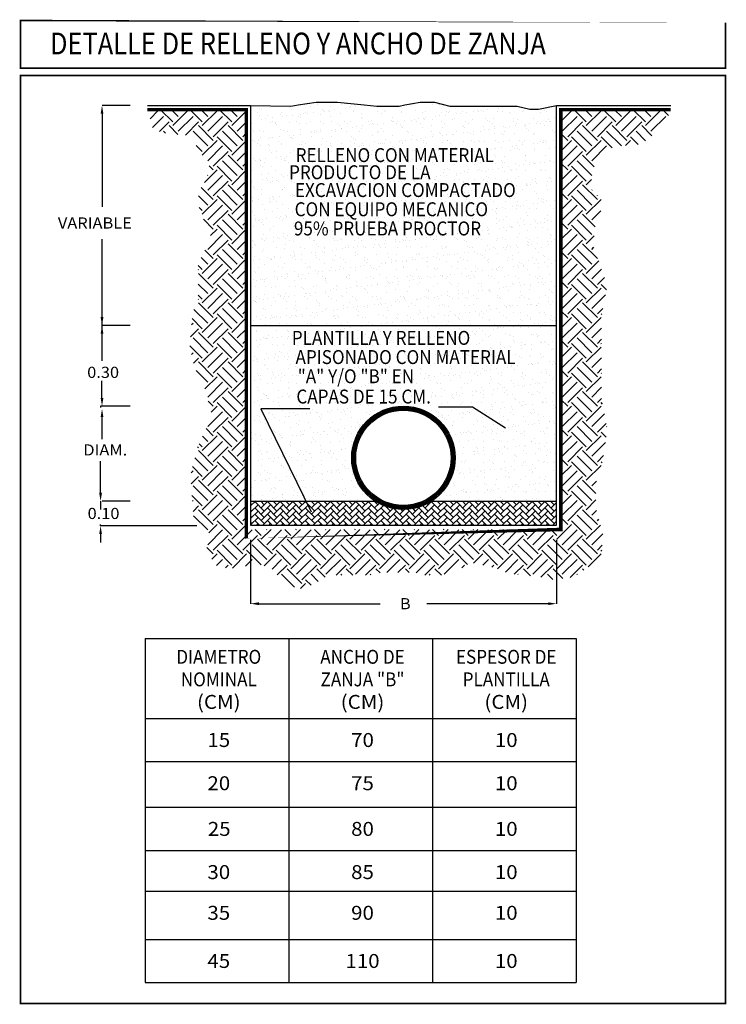
# Model space of a CAD drawing. Units: millimetres. Extents: x 16207 to 29064, y 4850 to 8318.
# Drawn here: x 29003 to 29057, y 4885 to 4959 of the extents above; entities that cross this region are included whole.
import ezdxf
from ezdxf.enums import TextEntityAlignment as Align

# ---------------------------------------------------------------- set-up
doc = ezdxf.new("R2010")
doc.units = ezdxf.units.MM
doc.header["$PDMODE"] = 32
doc.header["$PDSIZE"] = 2.5
for name, color, linetype in [('DETALLES', 7, 'Continuous'), ('Drenaje_San', 4, 'Continuous'), ('PERFIL', 7, 'Continuous')]:
    doc.layers.add(name, color=color, linetype=linetype)
doc.styles.add('ROMANT', font='romant.shx')
pattern_1 = [(37.49999999999996, (-115778.207052036, -551080.2996607341), (-0.03685111449412021, 1.127191904872697), [0, -0.8891999999999978, 0, -0.9944999999999973, 0, -0.9506249999999978]), (7.499999999999936, (-115778.207052036, -551080.2996607341), (1.035319372581621, 1.650955448159397), [0, -0.4796999999999992, 0, -0.8014499999999986, 0, -0.3071249999999993]), (327.4999999999998, (-115778.926602036, -551080.2996607341), (1.821772989124625, 0.003310546319123197), [0, -0.2924999999999995, 0, -1.052999999999998, 0, -1.374749999999998]), (317.4999999999999, (-115778.926602036, -551080.2996607341), (1.758584063674792, 0.5134402054865348), [0, -0.1462499999999998, 0, -0.6902999999999991, 0, -0.7897499999999992])]

msp = doc.modelspace()

# ---------------------------------------------------------------- hatches: boundary and pattern name
at = {"layer": 'DETALLES', "linetype": 'Continuous'}
h = msp.add_hatch(dxfattribs=at)
h.set_pattern_fill('EARTH', scale=6.318000000000001, angle=44.99999999999997, style=0)
h.set_pattern_definition([(44.99999999999995, (4551.674664250226, -16620.94432981712), (1.294011499864903e-15, 2.233750321768303), [1.579499999999999, -1.579499999999999]), (44.99999999999995, (4551.25583606492, -16620.52550163172), (1.294011499864903e-15, 2.233750321768303), [1.579499999999999, -1.579499999999999]), (44.99999999999995, (4550.837007879585, -16620.10667344633), (1.294011499864903e-15, 2.233750321768303), [1.579499999999999, -1.579499999999999]), (134.9999999999999, (4550.837007879585, -16619.82745465622), (-2.233750321768303, 1.294011499864902e-15), [1.579499999999999, -1.579499999999999]), (134.9999999999999, (4551.25583606492, -16619.40862647095), (-2.233750321768303, 1.294011499864902e-15), [1.579499999999999, -1.579499999999999]), (134.9999999999999, (4551.674664250226, -16618.98979828555), (-2.233750321768303, 1.294011499864902e-15), [1.579499999999999, -1.579499999999999])])
h.paths.add_polyline_path([(29012.95869853049, 4952.425922558483), (29020.4339875712, 4952.425922558483), (29020.43398757126, 4920.685255736214), (29044.22384049118, 4920.685255736102), (29044.22384049118, 4952.425922558483), (29052.53526056089, 4952.425922558483), (29051.97855006779, 4951.092048825885), (29050.27814258281, 4949.81803927061), (29049.10912075954, 4949.711868174112), (29047.94008683068, 4949.499533248384), (29047.30243856338, 4948.862528470633), (29046.66479029613, 4948.013181500227), (29046.45224087368, 4946.526829751956), (29047.5149879858, 4945.358984026138), (29046.87733971856, 4943.978803374365), (29046.66479029613, 4942.173952870796), (29047.08988914098, 4941.006107144978), (29047.7275374082, 4939.09508554491), (29047.30243856338, 4936.865557922845), (29047.30243856338, 4935.060707419276), (29047.30243856338, 4934.105196619299), (29047.30243856338, 4932.93735089348), (29047.30243856338, 4931.981840093617), (29047.30243856338, 4930.601652174804), (29047.7275374082, 4928.265960723054), (29047.40871327462, 4925.930269271417), (29046.87733971856, 4924.231582597306), (29046.87733971856, 4922.320560997466), (29047.40871327462, 4920.303375567942), (29047.30243856338, 4918.604688893829), (29045.28321905035, 4917.118337145786), (29044.00791041031, 4916.90600221983), (29043.47653685425, 4916.90600221983), (29042.52006445331, 4917.118337145786), (29040.39455812355, 4917.330672071514), (29038.90671216661, 4917.861513019807), (29037.41885410409, 4918.180019042146), (29035.7184587247, 4917.224508242283), (29034.01805123978, 4917.224508242283), (29033.16785355008, 4917.436843168124), (29031.89254491001, 4917.436843168124), (29030.72352308665, 4917.436843168124), (29029.76705068577, 4917.224508242283), (29028.7042914681, 4917.224508242283), (29026.68507195513, 4917.224508242283), (29025.94113687103, 4916.799838390373), (29024.77211504773, 4916.162826345809), (29023.81564264685, 4916.375161271764), (29023.17799437958, 4916.799838390373), (29022.32778458435, 4917.75534919035), (29021.37131218342, 4918.073847945649), (29019.35208056487, 4917.75534919035), (29019.03325643123, 4917.75534919035), (29018.18305874154, 4917.967684116305), (29017.54541047429, 4918.817023819671), (29017.43913576308, 4919.454028597422), (29017.75795989672, 4920.31385460427), (29016.48265125662, 4921.269365404247), (29016.27010183416, 4923.923562878335), (29016.27010183416, 4925.091408604154), (29016.80148749584, 4927.00243020422), (29017.22658634066, 4927.957941004084), (29017.8642346079, 4929.231957826286), (29017.22658634066, 4931.567649278149), (29016.80148749584, 4932.204654055674), (29016.37637654538, 4933.47867087799), (29016.16382712298, 4934.54034550731), (29016.37637654538, 4937.088379151942), (29016.80148749584, 4938.043889952145), (29016.80148749584, 4938.999400751895), (29016.80148749584, 4940.804251255465), (29017.22658634066, 4941.653590959058), (29017.75795989672, 4942.715272855418), (29017.65168518548, 4943.564612558897), (29016.90776220702, 4944.520123358988), (29016.80148749584, 4945.79414018119), (29017.01403691823, 4946.537316055212), (29017.43913576308, 4947.174320832963), (29017.65168518548, 4948.342166558781), (29016.80148749584, 4949.297677358644), (29016.37637654538, 4950.465523084689), (29015.10108001086, 4950.571694180961), (29014.67598116604, 4950.571694180961), (29013.40068463153, 4950.890192936373)])
at = {"layer": 'PERFIL', "linetype": 'Continuous'}
h = msp.add_hatch(dxfattribs=at)
h.set_pattern_fill('AR-SAND', color=8, scale=0.5850000000000001, angle=-2.544443745170813e-14, style=0)
h.set_pattern_definition(pattern_1)
h.paths.add_polyline_path([(29020.76252357119, 4952.754458558697), (29020.76252357119, 4936.117134063985), (29043.8953044912, 4936.117134063985), (29043.8953044912, 4952.754458558697), (29042.52006445331, 4952.472229477659), (29041.88240408052, 4952.472229477659), (29040.92593167958, 4952.6845644035), (29039.65063514507, 4952.6845644035), (29038.80043745543, 4952.6845644035), (29038.16277708257, 4952.6845644035), (29036.99375525924, 4952.6845644035), (29035.82473343594, 4952.6845644035), (29034.65569950702, 4953.003070425725), (29033.59295239496, 4953.003070425725), (29032.42391846604, 4952.790735499883), (29031.99881962122, 4952.6845644035), (29031.25489664271, 4952.6845644035), (29030.29842424183, 4952.6845644035), (29029.34195184097, 4952.790735499885), (29027.32272022234, 4953.003070425725), (29026.89762137752, 4953.003070425725), (29025.72858744861, 4953.003070425725), (29024.3470162029, 4952.790735499883), (29023.81564264685, 4952.6845644035)])
h = msp.add_hatch(dxfattribs=at)
h.set_pattern_fill('AR-SAND', color=8, scale=0.5850000000000001, angle=-2.544443745170813e-14, style=0)
h.set_pattern_definition(pattern_1)
h.paths.add_polyline_path([(29043.8953044912, 4936.117134064099), (29020.76252357119, 4936.117134064099), (29020.76252357119, 4922.831781003846), (29030.17831609532, 4922.831781003846, -0.2533566137905984), (29028.40568902493, 4926.105512187209, -1.00000019413968), (29036.22432320076, 4926.105512187209, -0.2533566137905984), (29034.45169613037, 4922.831781003846), (29043.8953044912, 4922.831781003846)])
h = msp.add_hatch(dxfattribs=at)
h.set_pattern_fill('AR-HBONE', scale=0.08424, angle=-2.544443745170813e-14, style=0)
h.set_pattern_definition([(44.99999999999995, (4721.216353346623, -16545.03530472403), (2.735617816353282e-16, 0.4765334019772378), [1.01088, -0.3369599999999998]), (134.9999999999999, (4721.454620047662, -16544.79703802298), (2.735617816353282e-16, 0.4765334019772378), [1.01088, -0.3369599999999998])])
h.paths.add_polyline_path([(29034.45169613037, 4922.831781003846, -0.2974628509751944), (29030.17831609532, 4922.831781003846), (29020.76252357119, 4922.831781003846), (29020.76252357119, 4921.013791736201), (29043.8953044912, 4921.013791736201), (29043.8953044912, 4922.831781003846)])

# ---------------------------------------------------------------- linework, layer by layer
at = {"color": 7, "linetype": 'ByBlock'}
for p, q in [((29011.65123597101, 4952.754458558583), (29009.52779485413, 4952.754458558583)), ((29009.52779485413, 4952.122658558539), (29009.52779485413, 4945.08605829296)), ((29009.52779485413, 4933.448438003625), (29009.52779485413, 4942.64560155491)), ((29011.65123597101, 4936.117134063985), (29009.52779485413, 4936.117134063985)), ((29011.65123597101, 4936.117134063985), (29009.52779485413, 4936.117134063985)), ((29009.50949642843, 4930.633979422436), (29009.50949642843, 4931.924068784714)), ((29011.65123597101, 4930.002179422392), (29009.41834852569, 4930.002179422392)), ((29009.41834852569, 4930.002179422392), (29009.41834852569, 4929.910170538578)), ((29011.65123597101, 4930.002179422392), (29009.52779485413, 4930.002179422392)), ((29009.50949642843, 4929.186361654606), (29009.50949642843, 4927.503599365184)), ((29009.41834852569, 4923.463581003662), (29009.41834852569, 4925.852401553633)), ((29009.41834852569, 4923.463581003662), (29009.41834852569, 4923.555589887476)), ((29009.41834852569, 4922.831781003732), (29009.41834852569, 4922.199981003575)), ((29009.41834852569, 4922.831781003732), (29009.41834852569, 4922.739772119804)), ((29011.65123597101, 4922.831781003732), (29009.52779485413, 4922.831781003732)), ((29009.41834852569, 4920.962963235873), (29009.41834852569, 4921.054972119688)), ((29016.69118730882, 4920.962963235873), (29009.41834852569, 4920.962963235873)), ((29009.41834852569, 4920.331163235943), (29009.41834852569, 4919.699363235899)), ((29020.76252357121, 4919.894242781689), (29020.76252357121, 4915.073683290881)), ((29043.8953044912, 4919.894242781689), (29043.8953044912, 4915.073683290881)), ((29021.39432357123, 4915.073683290881), (29030.55987403122, 4915.073683290881)), ((29043.26350449118, 4915.073683290881), (29034.09795403123, 4915.073683290881))]:
    msp.add_line(p, q, dxfattribs=at)
for points in [[(29009.42249485412, 4952.122658558539), (29009.63309485414, 4952.122658558539), (29009.52779485413, 4952.754458558583)], [(29009.42249485412, 4936.748934063915), (29009.63309485414, 4936.748934063915), (29009.52779485413, 4936.117134063985)], [(29009.42249485412, 4935.485334064055), (29009.63309485414, 4935.485334064055), (29009.52779485413, 4936.117134063985)], [(29009.42249485412, 4930.633979422436), (29009.63309485414, 4930.633979422436), (29009.52779485413, 4930.002179422392)], [(29009.42249485412, 4929.186361654606), (29009.63309485414, 4929.186361654606), (29009.52779485413, 4929.818161654764)], [(29009.31304852571, 4923.463581003662), (29009.52364852569, 4923.463581003662), (29009.41834852569, 4922.831781003732)], [(29009.31304852571, 4920.331163235943), (29009.52364852569, 4920.331163235943), (29009.41834852569, 4920.962963235873)], [(29021.39432357123, 4915.178983290888), (29021.39432357123, 4914.968383290874), (29020.76252357121, 4915.073683290881)], [(29043.26350449118, 4915.178983290888), (29043.26350449118, 4914.968383290874), (29043.8953044912, 4915.073683290881)]]:
    msp.add_solid(points, dxfattribs=at)
at = {"layer": 'Defpoints', "color": 0, "linetype": 'ByBlock'}
for p in [(29011.65123597101, 4952.754458558583), (29009.52779485413, 4936.117134063985), (29009.52779485413, 4936.117134063985), (29011.65123597101, 4936.117134063985), (29011.65123597101, 4936.117134063985), (29009.52779485413, 4930.002179422392), (29009.41834852569, 4923.463581003662), (29009.52779485413, 4922.831781003732), (29011.65123597101, 4922.831781003732), (29011.65123597101, 4922.831781003732), (29009.41834852569, 4920.962963235873), (29016.69118730882, 4920.962963235873), (29020.76252357121, 4921.013791736087), (29043.8953044912, 4921.013791736087), (29043.8953044912, 4915.073683290881)]:
    msp.add_point(p, dxfattribs=at)
at = {"layer": 'DETALLES', "linetype": 'Continuous'}
for p, q in [((29020.76252357121, 4936.117134063985), (29043.8953044912, 4936.117134063985)), ((29020.76252357121, 4922.831781003732), (29030.17831609529, 4922.831781003732)), ((29034.45169613043, 4922.831781003732), (29043.8953044912, 4922.831781003732)), ((29012.77932498933, 4912.452032343984), (29012.77932498933, 4886.425561470197)), ((29012.77932498933, 4912.452032343984), (29045.38071549669, 4912.452032343984)), ((29023.64645515842, 4912.452032343984), (29023.64645515842, 4886.425561470197)), ((29034.51358532757, 4912.452032343984), (29034.51358532757, 4886.425561470197)), ((29045.38071549669, 4912.452032343984), (29045.38071549669, 4886.425561470197)), ((29012.77932498933, 4906.399484201356), (29045.38071549669, 4906.399484201356)), ((29012.77932498933, 4903.133030609613), (29045.38071549669, 4903.133030609613)), ((29012.77932498933, 4899.67897642769), (29045.38071549669, 4899.67897642769)), ((29012.77932498933, 4896.412522835833), (29045.38071549669, 4896.412522835833)), ((29012.77932498933, 4893.333669833817), (29045.38071549669, 4893.333669833817)), ((29012.77932498933, 4889.692015062054), (29045.38071549669, 4889.692015062054)), ((29012.77932498933, 4886.425561470197), (29045.38071549669, 4886.425561470197))]:
    msp.add_line(p, q, dxfattribs=at)
at = {"layer": 'DETALLES', "linetype": 'Continuous', "const_width": 0.2628288}
msp.add_lwpolyline([(29012.95869853049, 4952.425922558483), (29020.4339875712, 4952.425922558483), (29020.43398757126, 4920.685255736214), (29044.22384049118, 4920.685255736101), (29044.22384049118, 4952.425922558483), (29052.53526056089, 4952.425922558483)], dxfattribs=at)
at = {"layer": 'DETALLES', "linetype": 'Continuous'}
for points in [[(29012.95869853049, 4952.754458558697), (29020.76252357119, 4952.754458558697), (29020.76252357119, 4921.013791736201), (29043.8953044912, 4921.013791736201), (29043.8953044912, 4952.754458558697), (29052.53526056089, 4952.754458558697)], [(29020.76252357119, 4952.754458558697), (29023.81564264685, 4952.6845644035), (29024.34701620291, 4952.790735499884), (29025.72858744861, 4953.003070425725), (29026.89762137752, 4953.003070425725), (29027.32272022234, 4953.003070425725), (29029.34195184095, 4952.790735499884), (29030.29842424183, 4952.6845644035), (29031.25489664271, 4952.6845644035), (29031.99881962122, 4952.6845644035), (29032.42391846604, 4952.790735499884), (29033.59295239496, 4953.003070425725), (29034.65569950702, 4953.003070425725), (29035.82473343594, 4952.6845644035), (29036.99375525924, 4952.6845644035), (29038.16277708257, 4952.6845644035), (29038.80043745543, 4952.6845644035), (29039.65063514507, 4952.6845644035), (29040.92593167958, 4952.6845644035), (29041.88240408052, 4952.472229477658), (29042.52006445331, 4952.472229477658), (29043.8953044912, 4952.754458558697)]]:
    msp.add_lwpolyline(points, dxfattribs=at)
for radius in [3.909317087901701, 3.832658687901701, 3.756000287901701, 3.679341887901701, 3.602683487901701]:
    msp.add_circle((29032.31500611288, 4926.105512187208), radius, dxfattribs=at)
at = {"layer": 'Drenaje_San', "color": 0, "linetype": 'Continuous', "const_width": 0.121875}
for points in [[(29003.36285893208, 4955.572050828271), (29003.36285893208, 4959.170923756866), (29056.6716952858, 4959.170923756639), (29056.67169528583, 4955.572050828271)], [(29003.36285893208, 4955.010679655134), (29056.67169528583, 4955.010679655021), (29056.6716952858, 4884.843015218423), (29003.36285893205, 4884.843015218536)]]:
    msp.add_lwpolyline(points, close=True, dxfattribs=at)
at = {"layer": 'PERFIL', "linetype": 'Continuous'}
for p, q in [((29021.53849845992, 4929.795547409184), (29025.34676102282, 4922.016417341624)), ((29025.23308411015, 4929.795547409184), (29021.53849845992, 4929.795547409184)), ((29034.97498915301, 4929.965891062381), (29037.53280567657, 4929.965891062381)), ((29037.53280567657, 4929.965891062381), (29040.03369775527, 4928.376016965913))]:
    msp.add_line(p, q, dxfattribs=at)

# ---------------------------------------------------------------- texts
at = {"color": 7, "linetype": 'ByBlock', "style": 'ROMANT', "width": 1.08}
for s, p in [('VARIABLE', (29006.18914852571, 4943.438254901313)), ('0.30', (29008.40459485413, 4932.146275253923)), ('DIAM.', (29008.11122713348, 4926.279752407407)), ('0.10', (29008.43554852571, 4921.476172119716)), ('B', (29032.04811403122, 4914.652483290965))]:
    msp.add_text(s, height=0.8424, dxfattribs=at).set_placement(p)
at = {"layer": 'DETALLES', "style": 'ROMANT', "width": 0.8582623507957079}
msp.add_text('DETALLE DE RELLENO Y ANCHO DE ZANJA', height=1.644890929739861, dxfattribs=at).set_placement((29005.59062753437, 4956.609308535428))
at = {"layer": 'DETALLES', "linetype": 'Continuous', "style": 'ROMANT'}
for s, width, p in [('RELLENO CON MATERIAL', 0.9, (29031.66496446401, 4948.465994090942)), ('PRODUCTO DE LA', 0.9, (29029.01917554832, 4947.169395998161)), ('EXCAVACION COMPACTADO', 0.9, (29032.46366844253, 4945.822819713567)), ('CON EQUIPO MECANICO', 0.9, (29031.40585147662, 4944.37126597595)), ('95% PRUEBA PROCTOR', 0.9, (29031.11340429059, 4942.919712238334)), ('PLANTILLA Y RELLENO', 0.9, (29030.62610696526, 4934.646211292888)), ('APISONADO CON MATERIAL', 0.9, (29032.47804317408, 4933.194657555272)), ('"A" Y/O "B" EN', 0.9, (29028.72541522729, 4931.743103817769)), ('CAPAS DE 15 CM.', 0.9, (29029.3102236109, 4930.209288268941)), ('DIAMETRO', 0.9, (29018.35714799719, 4910.530582204233)), ('ANCHO DE', 0.9, (29029.22427816628, 4910.530582204233)), ('ESPESOR DE', 0.9, (29040.09140833542, 4910.530582204233)), ('NOMINAL', 0.9, (29018.35714799719, 4908.825725061248)), ('ZANJA "B"', 0.9, (29029.22427816628, 4908.825725061248)), ('PLANTILLA', 0.9, (29040.09140833542, 4908.825725061248)), ('(CM)', 1.08, (29018.35714799719, 4907.120867918376)), ('(CM)', 1.08, (29029.22427816628, 4907.120867918376)), ('(CM)', 1.08, (29040.09140833542, 4907.120867918376)), ('15', 1.08, (29018.35714799719, 4904.23870435447)), ('70', 1.08, (29029.22427816628, 4904.23870435447)), ('10', 1.08, (29040.09140833542, 4904.23870435447)), ('20', 1.08, (29018.35714799719, 4900.972250762613)), ('75', 1.08, (29029.22427816628, 4900.972250762613)), ('10', 1.08, (29040.09140833542, 4900.972250762613)), ('25', 1.08, (29018.38833779301, 4897.518196580689)), ('80', 1.08, (29029.22427816628, 4897.518196580689)), ('10', 1.08, (29040.09140833542, 4897.518196580689)), ('30', 1.08, (29018.35714799719, 4894.251742988946)), ('85', 1.08, (29029.22427816628, 4894.251742988946)), ('10', 1.08, (29040.09140833542, 4894.251742988946)), ('35', 1.08, (29018.35714799719, 4891.172889987043)), ('90', 1.08, (29029.22427816628, 4891.172889987043)), ('10', 1.08, (29040.09140833542, 4891.172889987043)), ('45', 1.08, (29018.35714799719, 4887.531235215052)), ('110', 1.08, (29029.22427816628, 4887.531235215052)), ('10', 1.08, (29040.09140833542, 4887.531235215052))]:
    msp.add_text(s, height=1.053, dxfattribs=dict(at, width=width)).set_placement(p, align=Align.CENTER)

doc.saveas('drawing.dxf')
